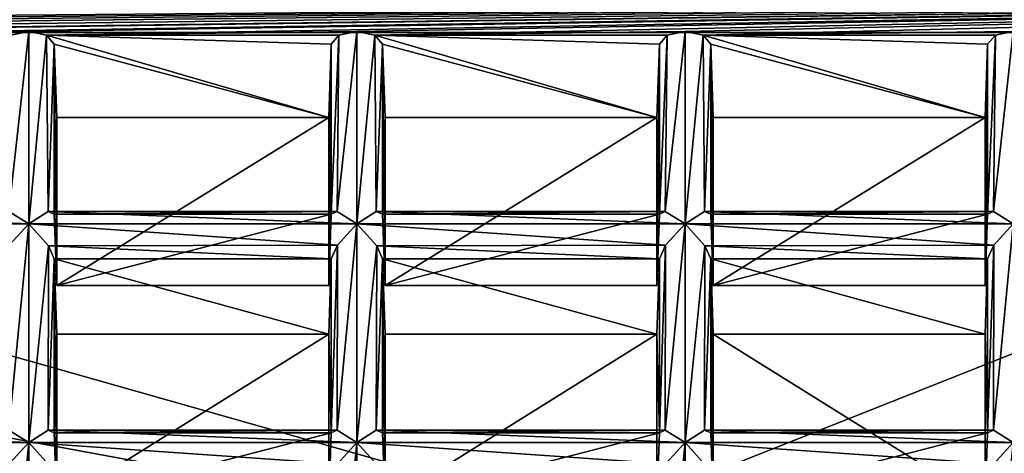
# Model space of a CAD drawing. Units: millimetres. Extents: x -158 to 158, y 74 to 292.
# Drawn here: x 0 to 5, y 287 to 289 of the extents above; entities that cross this region are included whole.
import ezdxf

# ---------------------------------------------------------------- set-up
doc = ezdxf.new("R2010")
doc.units = ezdxf.units.MM
doc.header["$LTSCALE"] = 65.185174
for name, color, linetype in [('1037', 7, 'CONTINUOUS'), ('1038', 7, 'CONTINUOUS'), ('1039', 7, 'CONTINUOUS'), ('1040', 7, 'CONTINUOUS'), ('1041', 7, 'CONTINUOUS'), ('1042', 7, 'CONTINUOUS'), ('1131', 7, 'CONTINUOUS'), ('1132', 7, 'CONTINUOUS'), ('1133', 7, 'CONTINUOUS'), ('1134', 7, 'CONTINUOUS'), ('1139', 7, 'CONTINUOUS'), ('1140', 7, 'CONTINUOUS'), ('1141', 7, 'CONTINUOUS'), ('1142', 7, 'CONTINUOUS'), ('1143', 7, 'CONTINUOUS'), ('1144', 7, 'CONTINUOUS'), ('1145', 7, 'CONTINUOUS'), ('1146', 7, 'CONTINUOUS'), ('1147', 7, 'CONTINUOUS'), ('1148', 7, 'CONTINUOUS'), ('1149', 7, 'CONTINUOUS'), ('1150', 7, 'CONTINUOUS'), ('1151', 7, 'CONTINUOUS'), ('1152', 7, 'CONTINUOUS'), ('1153', 7, 'CONTINUOUS'), ('1154', 7, 'CONTINUOUS'), ('1158', 7, 'CONTINUOUS'), ('1162', 7, 'CONTINUOUS'), ('1238', 7, 'CONTINUOUS'), ('1246', 7, 'CONTINUOUS'), ('1250', 7, 'CONTINUOUS'), ('1254', 7, 'CONTINUOUS'), ('1258', 7, 'CONTINUOUS'), ('1261', 7, 'CONTINUOUS'), ('1470', 7, 'CONTINUOUS'), ('1471', 7, 'CONTINUOUS'), ('1472', 7, 'CONTINUOUS'), ('1474', 7, 'CONTINUOUS'), ('1475', 7, 'CONTINUOUS'), ('1476', 7, 'CONTINUOUS'), ('1478', 7, 'CONTINUOUS'), ('1479', 7, 'CONTINUOUS'), ('1480', 7, 'CONTINUOUS'), ('1531', 7, 'CONTINUOUS'), ('1533', 7, 'CONTINUOUS'), ('1606', 7, 'CONTINUOUS'), ('1607', 7, 'CONTINUOUS'), ('1608', 7, 'CONTINUOUS'), ('1609', 7, 'CONTINUOUS'), ('1610', 7, 'CONTINUOUS'), ('1611', 7, 'CONTINUOUS'), ('1612', 7, 'CONTINUOUS'), ('1613', 7, 'CONTINUOUS'), ('1614', 7, 'CONTINUOUS'), ('1615', 7, 'CONTINUOUS'), ('1616', 7, 'CONTINUOUS'), ('1617', 7, 'CONTINUOUS'), ('1658', 7, 'CONTINUOUS'), ('1659', 7, 'CONTINUOUS'), ('1688', 7, 'CONTINUOUS'), ('1755', 7, 'CONTINUOUS'), ('1756', 7, 'CONTINUOUS'), ('1757', 7, 'CONTINUOUS'), ('1758', 7, 'CONTINUOUS'), ('1759', 7, 'CONTINUOUS'), ('1760', 7, 'CONTINUOUS'), ('328', 7, 'CONTINUOUS'), ('330', 7, 'CONTINUOUS'), ('998', 7, 'CONTINUOUS')]:
    doc.layers.add(name, color=color, linetype=linetype)

msp = doc.modelspace()

# ---------------------------------------------------------------- linework, layer by layer
at = {"layer": '1037', "color": 253, "linetype": 'Continuous'}
for points in [[(-0.05, 288.3852, -31.2237), (-0.05, 287.3027, -31.8487), (-0.1484, 287.3645, -31.7589), (-0.05, 288.3852, -31.2237)], [(-0.1462, 288.2799, -31.2335), (-0.05, 288.3852, -31.2237), (-0.1484, 287.3645, -31.7589), (-0.1462, 288.2799, -31.2335)]]:
    msp.add_3dface(points, dxfattribs=at)
at = {"layer": '1038', "color": 253, "linetype": 'Continuous'}
for points in [[(-0.1389, 289.3197, -30.6422), (-0.05, 289.3379, -30.6737), (-0.1484, 288.4471, -31.1339), (-0.1389, 289.3197, -30.6422)], [(-0.05, 289.3379, -30.6737), (-0.05, 288.3852, -31.2237), (-0.1484, 288.4471, -31.1339), (-0.05, 289.3379, -30.6737)]]:
    msp.add_3dface(points, dxfattribs=at)
at = {"layer": '1039', "color": 253, "linetype": 'Continuous'}
for points in [[(0.0769, 288.213, -31.1791), (0.0895, 287.8394, -30.5573), (0.0895, 286.9985, -31.0428), (0.0769, 288.213, -31.1791)], [(0.0769, 287.3502, -31.6773), (0.0769, 288.213, -31.1791), (0.0895, 286.9985, -31.0428), (0.0769, 287.3502, -31.6773)]]:
    msp.add_3dface(points, dxfattribs=at)
at = {"layer": '1040', "color": 253, "linetype": 'Continuous'}
for points in [[(0.0769, 289.2755, -30.5657), (0.0895, 288.9129, -29.9375), (0.0895, 288.0811, -30.4178), (0.0769, 289.2755, -30.5657)], [(0.0769, 288.4328, -31.0523), (0.0769, 289.2755, -30.5657), (0.0895, 288.0811, -30.4178), (0.0769, 288.4328, -31.0523)]]:
    msp.add_3dface(points, dxfattribs=at)
at = {"layer": '1041', "color": 253, "linetype": 'Continuous'}
for points in [[(-0.05, 288.3852, -31.2237), (0.0484, 288.2766, -31.2323), (-0.05, 287.3027, -31.8487), (-0.05, 288.3852, -31.2237)], [(-0.05, 287.3027, -31.8487), (0.0484, 288.2766, -31.2323), (0.0462, 287.3639, -31.7624), (-0.05, 287.3027, -31.8487)], [(0.0484, 288.2766, -31.2323), (0.0769, 288.213, -31.1791), (0.0462, 287.3639, -31.7624), (0.0484, 288.2766, -31.2323)], [(0.0769, 288.213, -31.1791), (0.0769, 287.3502, -31.6773), (0.0462, 287.3639, -31.7624), (0.0769, 288.213, -31.1791)]]:
    msp.add_3dface(points, dxfattribs=at)
at = {"layer": '1042', "color": 253, "linetype": 'Continuous'}
for points in [[(-0.05, 289.3379, -30.6737), (0.0389, 289.3197, -30.6422), (-0.05, 288.3852, -31.2237), (-0.05, 289.3379, -30.6737)], [(-0.05, 288.3852, -31.2237), (0.0389, 289.3197, -30.6422), (0.0462, 288.4465, -31.1374), (-0.05, 288.3852, -31.2237)], [(0.0389, 289.3197, -30.6422), (0.0769, 289.2755, -30.5657), (0.0462, 288.4465, -31.1374), (0.0389, 289.3197, -30.6422)], [(0.0769, 289.2755, -30.5657), (0.0769, 288.4328, -31.0523), (0.0462, 288.4465, -31.1374), (0.0769, 289.2755, -30.5657)]]:
    msp.add_3dface(points, dxfattribs=at)
at = {"layer": '1131', "color": 253, "linetype": 'Continuous'}
for points in [[(4.6981, 288.213, -31.1791), (4.6981, 287.3502, -31.6773), (4.6855, 287.8394, -30.5573), (4.6981, 288.213, -31.1791)], [(4.6981, 287.3502, -31.6773), (4.6855, 286.9985, -31.0428), (4.6855, 287.8394, -30.5573), (4.6981, 287.3502, -31.6773)]]:
    msp.add_3dface(points, dxfattribs=at)
at = {"layer": '1132', "color": 253, "linetype": 'Continuous'}
for points in [[(4.6855, 288.9129, -29.9375), (4.6981, 289.2755, -30.5657), (4.6855, 288.0811, -30.4178), (4.6855, 288.9129, -29.9375)], [(4.6981, 289.2755, -30.5657), (4.6981, 288.4328, -31.0523), (4.6855, 288.0811, -30.4178), (4.6981, 289.2755, -30.5657)]]:
    msp.add_3dface(points, dxfattribs=at)
at = {"layer": '1133', "color": 253, "linetype": 'Continuous'}
for points in [[(4.825, 288.3852, -31.2237), (4.825, 287.3027, -31.8487), (4.7266, 287.3645, -31.7589), (4.825, 288.3852, -31.2237)], [(4.7288, 288.2799, -31.2335), (4.825, 288.3852, -31.2237), (4.7266, 287.3645, -31.7589), (4.7288, 288.2799, -31.2335)], [(4.6981, 288.213, -31.1791), (4.7288, 288.2799, -31.2335), (4.6981, 287.3502, -31.6773), (4.6981, 288.213, -31.1791)], [(4.6981, 287.3502, -31.6773), (4.7288, 288.2799, -31.2335), (4.7266, 287.3645, -31.7589), (4.6981, 287.3502, -31.6773)]]:
    msp.add_3dface(points, dxfattribs=at)
at = {"layer": '1134', "color": 253, "linetype": 'Continuous'}
for points in [[(4.7361, 289.3197, -30.6422), (4.825, 289.3379, -30.6737), (4.7266, 288.4471, -31.1339), (4.7361, 289.3197, -30.6422)], [(4.825, 289.3379, -30.6737), (4.825, 288.3852, -31.2237), (4.7266, 288.4471, -31.1339), (4.825, 289.3379, -30.6737)], [(4.6981, 289.2755, -30.5657), (4.7361, 289.3197, -30.6422), (4.6981, 288.4328, -31.0523), (4.6981, 289.2755, -30.5657)], [(4.6981, 288.4328, -31.0523), (4.7361, 289.3197, -30.6422), (4.7266, 288.4471, -31.1339), (4.6981, 288.4328, -31.0523)]]:
    msp.add_3dface(points, dxfattribs=at)
at = {"layer": '1139', "color": 253, "linetype": 'Continuous'}
for points in [[(3.0731, 288.213, -31.1791), (3.0731, 287.3502, -31.6773), (3.0605, 287.8394, -30.5573), (3.0731, 288.213, -31.1791)], [(3.0731, 287.3502, -31.6773), (3.0605, 286.9985, -31.0428), (3.0605, 287.8394, -30.5573), (3.0731, 287.3502, -31.6773)]]:
    msp.add_3dface(points, dxfattribs=at)
at = {"layer": '1140', "color": 253, "linetype": 'Continuous'}
for points in [[(3.0605, 288.9129, -29.9375), (3.0731, 289.2755, -30.5657), (3.0605, 288.0811, -30.4178), (3.0605, 288.9129, -29.9375)], [(3.0731, 289.2755, -30.5657), (3.0731, 288.4328, -31.0523), (3.0605, 288.0811, -30.4178), (3.0731, 289.2755, -30.5657)]]:
    msp.add_3dface(points, dxfattribs=at)
at = {"layer": '1141', "color": 253, "linetype": 'Continuous'}
for points in [[(3.2, 288.3852, -31.2237), (3.2, 287.3027, -31.8487), (3.1016, 287.3645, -31.7589), (3.2, 288.3852, -31.2237)], [(3.1038, 288.2799, -31.2335), (3.2, 288.3852, -31.2237), (3.1016, 287.3645, -31.7589), (3.1038, 288.2799, -31.2335)], [(3.0731, 288.213, -31.1791), (3.1038, 288.2799, -31.2335), (3.0731, 287.3502, -31.6773), (3.0731, 288.213, -31.1791)], [(3.0731, 287.3502, -31.6773), (3.1038, 288.2799, -31.2335), (3.1016, 287.3645, -31.7589), (3.0731, 287.3502, -31.6773)]]:
    msp.add_3dface(points, dxfattribs=at)
at = {"layer": '1142', "color": 253, "linetype": 'Continuous'}
for points in [[(3.1111, 289.3197, -30.6422), (3.2, 289.3379, -30.6737), (3.1016, 288.4471, -31.1339), (3.1111, 289.3197, -30.6422)], [(3.2, 289.3379, -30.6737), (3.2, 288.3852, -31.2237), (3.1016, 288.4471, -31.1339), (3.2, 289.3379, -30.6737)], [(3.0731, 289.2755, -30.5657), (3.1111, 289.3197, -30.6422), (3.0731, 288.4328, -31.0523), (3.0731, 289.2755, -30.5657)], [(3.0731, 288.4328, -31.0523), (3.1111, 289.3197, -30.6422), (3.1016, 288.4471, -31.1339), (3.0731, 288.4328, -31.0523)]]:
    msp.add_3dface(points, dxfattribs=at)
at = {"layer": '1143', "color": 253, "linetype": 'Continuous'}
for points in [[(3.3269, 287.3502, -31.6773), (3.3269, 288.213, -31.1791), (3.3395, 286.9985, -31.0428), (3.3269, 287.3502, -31.6773)], [(3.3395, 286.9985, -31.0428), (3.3269, 288.213, -31.1791), (3.3395, 287.8394, -30.5573), (3.3395, 286.9985, -31.0428)]]:
    msp.add_3dface(points, dxfattribs=at)
at = {"layer": '1144', "color": 253, "linetype": 'Continuous'}
for points in [[(3.3269, 289.2755, -30.5657), (3.3395, 288.9129, -29.9375), (3.3395, 288.0811, -30.4178), (3.3269, 289.2755, -30.5657)], [(3.3269, 288.4328, -31.0523), (3.3269, 289.2755, -30.5657), (3.3395, 288.0811, -30.4178), (3.3269, 288.4328, -31.0523)]]:
    msp.add_3dface(points, dxfattribs=at)
at = {"layer": '1145', "color": 253, "linetype": 'Continuous'}
for points in [[(3.2, 287.3027, -31.8487), (3.2, 288.3852, -31.2237), (3.2984, 288.2766, -31.2323), (3.2, 287.3027, -31.8487)], [(3.2, 287.3027, -31.8487), (3.2984, 288.2766, -31.2323), (3.2962, 287.3639, -31.7624), (3.2, 287.3027, -31.8487)], [(3.2984, 288.2766, -31.2323), (3.3269, 288.213, -31.1791), (3.2962, 287.3639, -31.7624), (3.2984, 288.2766, -31.2323)], [(3.2962, 287.3639, -31.7624), (3.3269, 288.213, -31.1791), (3.3269, 287.3502, -31.6773), (3.2962, 287.3639, -31.7624)]]:
    msp.add_3dface(points, dxfattribs=at)
at = {"layer": '1146', "color": 253, "linetype": 'Continuous'}
for points in [[(3.2, 289.3379, -30.6737), (3.2889, 289.3197, -30.6422), (3.2, 288.3852, -31.2237), (3.2, 289.3379, -30.6737)], [(3.2889, 289.3197, -30.6422), (3.2962, 288.4465, -31.1374), (3.2, 288.3852, -31.2237), (3.2889, 289.3197, -30.6422)], [(3.2889, 289.3197, -30.6422), (3.3269, 289.2755, -30.5657), (3.2962, 288.4465, -31.1374), (3.2889, 289.3197, -30.6422)], [(3.3269, 289.2755, -30.5657), (3.3269, 288.4328, -31.0523), (3.2962, 288.4465, -31.1374), (3.3269, 289.2755, -30.5657)]]:
    msp.add_3dface(points, dxfattribs=at)
at = {"layer": '1147', "color": 253, "linetype": 'Continuous'}
for points in [[(1.4355, 287.8394, -30.5573), (1.4481, 288.213, -31.1791), (1.4481, 287.3502, -31.6773), (1.4355, 287.8394, -30.5573)], [(1.4355, 286.9985, -31.0428), (1.4355, 287.8394, -30.5573), (1.4481, 287.3502, -31.6773), (1.4355, 286.9985, -31.0428)]]:
    msp.add_3dface(points, dxfattribs=at)
at = {"layer": '1148', "color": 253, "linetype": 'Continuous'}
for points in [[(1.4355, 288.9129, -29.9375), (1.4481, 289.2755, -30.5657), (1.4355, 288.0811, -30.4178), (1.4355, 288.9129, -29.9375)], [(1.4481, 289.2755, -30.5657), (1.4481, 288.4328, -31.0523), (1.4355, 288.0811, -30.4178), (1.4481, 289.2755, -30.5657)]]:
    msp.add_3dface(points, dxfattribs=at)
at = {"layer": '1149', "color": 253, "linetype": 'Continuous'}
for points in [[(1.4788, 288.2799, -31.2335), (1.575, 288.3852, -31.2237), (1.4766, 287.3645, -31.7589), (1.4788, 288.2799, -31.2335)], [(1.575, 288.3852, -31.2237), (1.575, 287.3027, -31.8487), (1.4766, 287.3645, -31.7589), (1.575, 288.3852, -31.2237)], [(1.4481, 288.213, -31.1791), (1.4788, 288.2799, -31.2335), (1.4481, 287.3502, -31.6773), (1.4481, 288.213, -31.1791)], [(1.4481, 287.3502, -31.6773), (1.4788, 288.2799, -31.2335), (1.4766, 287.3645, -31.7589), (1.4481, 287.3502, -31.6773)]]:
    msp.add_3dface(points, dxfattribs=at)
at = {"layer": '1150', "color": 253, "linetype": 'Continuous'}
for points in [[(1.4861, 289.3197, -30.6422), (1.575, 289.3379, -30.6737), (1.4766, 288.4471, -31.1339), (1.4861, 289.3197, -30.6422)], [(1.575, 289.3379, -30.6737), (1.575, 288.3852, -31.2237), (1.4766, 288.4471, -31.1339), (1.575, 289.3379, -30.6737)], [(1.4481, 289.2755, -30.5657), (1.4861, 289.3197, -30.6422), (1.4481, 288.4328, -31.0523), (1.4481, 289.2755, -30.5657)], [(1.4481, 288.4328, -31.0523), (1.4861, 289.3197, -30.6422), (1.4766, 288.4471, -31.1339), (1.4481, 288.4328, -31.0523)]]:
    msp.add_3dface(points, dxfattribs=at)
at = {"layer": '1151', "color": 253, "linetype": 'Continuous'}
for points in [[(1.7019, 287.3502, -31.6773), (1.7019, 288.213, -31.1791), (1.7145, 286.9985, -31.0428), (1.7019, 287.3502, -31.6773)], [(1.7145, 286.9985, -31.0428), (1.7019, 288.213, -31.1791), (1.7145, 287.8394, -30.5573), (1.7145, 286.9985, -31.0428)]]:
    msp.add_3dface(points, dxfattribs=at)
at = {"layer": '1152', "color": 253, "linetype": 'Continuous'}
for points in [[(1.7019, 289.2755, -30.5657), (1.7145, 288.9129, -29.9375), (1.7145, 288.0811, -30.4178), (1.7019, 289.2755, -30.5657)], [(1.7019, 288.4328, -31.0523), (1.7019, 289.2755, -30.5657), (1.7145, 288.0811, -30.4178), (1.7019, 288.4328, -31.0523)]]:
    msp.add_3dface(points, dxfattribs=at)
at = {"layer": '1153', "color": 253, "linetype": 'Continuous'}
for points in [[(1.575, 288.3852, -31.2237), (1.6734, 288.2766, -31.2323), (1.575, 287.3027, -31.8487), (1.575, 288.3852, -31.2237)], [(1.575, 287.3027, -31.8487), (1.6734, 288.2766, -31.2323), (1.6712, 287.3639, -31.7624), (1.575, 287.3027, -31.8487)], [(1.6734, 288.2766, -31.2323), (1.7019, 288.213, -31.1791), (1.6712, 287.3639, -31.7624), (1.6734, 288.2766, -31.2323)], [(1.6712, 287.3639, -31.7624), (1.7019, 288.213, -31.1791), (1.7019, 287.3502, -31.6773), (1.6712, 287.3639, -31.7624)]]:
    msp.add_3dface(points, dxfattribs=at)
at = {"layer": '1154', "color": 253, "linetype": 'Continuous'}
for points in [[(1.575, 289.3379, -30.6737), (1.6639, 289.3197, -30.6422), (1.575, 288.3852, -31.2237), (1.575, 289.3379, -30.6737)], [(1.6639, 289.3197, -30.6422), (1.6712, 288.4465, -31.1374), (1.575, 288.3852, -31.2237), (1.6639, 289.3197, -30.6422)], [(1.6639, 289.3197, -30.6422), (1.7019, 289.2755, -30.5657), (1.6712, 288.4465, -31.1374), (1.6639, 289.3197, -30.6422)], [(1.7019, 289.2755, -30.5657), (1.7019, 288.4328, -31.0523), (1.6712, 288.4465, -31.1374), (1.7019, 289.2755, -30.5657)]]:
    msp.add_3dface(points, dxfattribs=at)
at = {"layer": '1158', "color": 253, "linetype": 'Continuous'}
for points in [[(-0.05, 287.3027, -31.8487), (-0.05, 286.2202, -32.4737), (-0.1484, 286.282, -32.3839), (-0.05, 287.3027, -31.8487)], [(-0.05, 287.3027, -31.8487), (-0.1484, 286.282, -32.3839), (-0.1462, 287.1973, -31.8585), (-0.05, 287.3027, -31.8487)]]:
    msp.add_3dface(points, dxfattribs=at)
at = {"layer": '1162', "color": 253, "linetype": 'Continuous'}
msp.add_3dface([(-0.05, 286.2202, -32.4737), (-0.05, 287.3027, -31.8487), (0.0484, 287.1941, -31.8573), (-0.05, 286.2202, -32.4737)], dxfattribs=at)
at = {"layer": '1238', "color": 253, "linetype": 'Continuous'}
for points in [[(4.825, 286.2202, -32.4737), (4.7266, 286.282, -32.3839), (4.825, 287.3027, -31.8487), (4.825, 286.2202, -32.4737)], [(4.825, 287.3027, -31.8487), (4.7266, 286.282, -32.3839), (4.7288, 287.1973, -31.8585), (4.825, 287.3027, -31.8487)]]:
    msp.add_3dface(points, dxfattribs=at)
at = {"layer": '1246', "color": 253, "linetype": 'Continuous'}
for points in [[(3.2, 286.2202, -32.4737), (3.1016, 286.282, -32.3839), (3.2, 287.3027, -31.8487), (3.2, 286.2202, -32.4737)], [(3.2, 287.3027, -31.8487), (3.1016, 286.282, -32.3839), (3.1038, 287.1973, -31.8585), (3.2, 287.3027, -31.8487)]]:
    msp.add_3dface(points, dxfattribs=at)
at = {"layer": '1250', "color": 253, "linetype": 'Continuous'}
msp.add_3dface([(3.2, 286.2202, -32.4737), (3.2, 287.3027, -31.8487), (3.2984, 287.1941, -31.8573), (3.2, 286.2202, -32.4737)], dxfattribs=at)
at = {"layer": '1254', "color": 253, "linetype": 'Continuous'}
for points in [[(1.575, 286.2202, -32.4737), (1.4766, 286.282, -32.3839), (1.575, 287.3027, -31.8487), (1.575, 286.2202, -32.4737)], [(1.575, 287.3027, -31.8487), (1.4766, 286.282, -32.3839), (1.4788, 287.1973, -31.8585), (1.575, 287.3027, -31.8487)]]:
    msp.add_3dface(points, dxfattribs=at)
at = {"layer": '1258', "color": 253, "linetype": 'Continuous'}
msp.add_3dface([(1.575, 286.2202, -32.4737), (1.575, 287.3027, -31.8487), (1.6734, 287.1941, -31.8573), (1.575, 286.2202, -32.4737)], dxfattribs=at)
at = {"layer": '1261', "color": 253, "linetype": 'Continuous'}
for points in [[(-11.05, 289.5129, -30.9768), (10.95, 289.5129, -30.9768), (-9.8, 289.3379, -30.6737), (-11.05, 289.5129, -30.9768)], [(-9.8, 289.3379, -30.6737), (10.95, 289.5129, -30.9768), (-8.175, 289.3379, -30.6737), (-9.8, 289.3379, -30.6737)], [(-8.175, 289.3379, -30.6737), (10.95, 289.5129, -30.9768), (-6.55, 289.3379, -30.6737), (-8.175, 289.3379, -30.6737)], [(-6.55, 289.3379, -30.6737), (10.95, 289.5129, -30.9768), (-4.925, 289.3379, -30.6737), (-6.55, 289.3379, -30.6737)], [(10.95, 289.5129, -30.9768), (-3.3, 289.3379, -30.6737), (-4.925, 289.3379, -30.6737), (10.95, 289.5129, -30.9768)], [(-3.3, 289.3379, -30.6737), (10.95, 289.5129, -30.9768), (-3.2111, 289.3197, -30.6422), (-3.3, 289.3379, -30.6737)], [(-3.2111, 289.3197, -30.6422), (10.95, 289.5129, -30.9768), (-1.675, 289.3379, -30.6737), (-3.2111, 289.3197, -30.6422)], [(-1.675, 289.3379, -30.6737), (10.95, 289.5129, -30.9768), (-1.5861, 289.3197, -30.6422), (-1.675, 289.3379, -30.6737)], [(-1.5861, 289.3197, -30.6422), (10.95, 289.5129, -30.9768), (-0.05, 289.3379, -30.6737), (-1.5861, 289.3197, -30.6422)], [(-0.05, 289.3379, -30.6737), (10.95, 289.5129, -30.9768), (0.0389, 289.3197, -30.6422), (-0.05, 289.3379, -30.6737)], [(0.0389, 289.3197, -30.6422), (10.95, 289.5129, -30.9768), (1.575, 289.3379, -30.6737), (0.0389, 289.3197, -30.6422)], [(1.575, 289.3379, -30.6737), (10.95, 289.5129, -30.9768), (1.6639, 289.3197, -30.6422), (1.575, 289.3379, -30.6737)], [(1.6639, 289.3197, -30.6422), (10.95, 289.5129, -30.9768), (3.2, 289.3379, -30.6737), (1.6639, 289.3197, -30.6422)], [(3.2, 289.3379, -30.6737), (10.95, 289.5129, -30.9768), (3.2889, 289.3197, -30.6422), (3.2, 289.3379, -30.6737)], [(3.2889, 289.3197, -30.6422), (10.95, 289.5129, -30.9768), (4.825, 289.3379, -30.6737), (3.2889, 289.3197, -30.6422)], [(-0.1389, 289.3197, -30.6422), (-1.5861, 289.3197, -30.6422), (-0.05, 289.3379, -30.6737), (-0.1389, 289.3197, -30.6422)], [(1.4861, 289.3197, -30.6422), (0.0389, 289.3197, -30.6422), (1.575, 289.3379, -30.6737), (1.4861, 289.3197, -30.6422)], [(3.1111, 289.3197, -30.6422), (1.6639, 289.3197, -30.6422), (3.2, 289.3379, -30.6737), (3.1111, 289.3197, -30.6422)], [(4.7361, 289.3197, -30.6422), (3.2889, 289.3197, -30.6422), (4.825, 289.3379, -30.6737), (4.7361, 289.3197, -30.6422)], [(0.0769, 289.2755, -30.5657), (0.0389, 289.3197, -30.6422), (1.4355, 288.9129, -29.9375), (0.0769, 289.2755, -30.5657)], [(1.4355, 288.9129, -29.9375), (0.0389, 289.3197, -30.6422), (1.4481, 289.2755, -30.5657), (1.4355, 288.9129, -29.9375)], [(1.4481, 289.2755, -30.5657), (0.0389, 289.3197, -30.6422), (1.4861, 289.3197, -30.6422), (1.4481, 289.2755, -30.5657)], [(1.7019, 289.2755, -30.5657), (1.6639, 289.3197, -30.6422), (3.0605, 288.9129, -29.9375), (1.7019, 289.2755, -30.5657)], [(3.0605, 288.9129, -29.9375), (1.6639, 289.3197, -30.6422), (3.0731, 289.2755, -30.5657), (3.0605, 288.9129, -29.9375)], [(3.0731, 289.2755, -30.5657), (1.6639, 289.3197, -30.6422), (3.1111, 289.3197, -30.6422), (3.0731, 289.2755, -30.5657)], [(3.3269, 289.2755, -30.5657), (3.2889, 289.3197, -30.6422), (4.6855, 288.9129, -29.9375), (3.3269, 289.2755, -30.5657)], [(4.6855, 288.9129, -29.9375), (3.2889, 289.3197, -30.6422), (4.6981, 289.2755, -30.5657), (4.6855, 288.9129, -29.9375)], [(4.6981, 289.2755, -30.5657), (3.2889, 289.3197, -30.6422), (4.7361, 289.3197, -30.6422), (4.6981, 289.2755, -30.5657)], [(0.0895, 288.9129, -29.9375), (0.0769, 289.2755, -30.5657), (1.4355, 288.9129, -29.9375), (0.0895, 288.9129, -29.9375)], [(1.7145, 288.9129, -29.9375), (1.7019, 289.2755, -30.5657), (3.0605, 288.9129, -29.9375), (1.7145, 288.9129, -29.9375)], [(3.3395, 288.9129, -29.9375), (3.3269, 289.2755, -30.5657), (4.6855, 288.9129, -29.9375), (3.3395, 288.9129, -29.9375)]]:
    msp.add_3dface(points, dxfattribs=at)
at = {"layer": '1470', "color": 253, "linetype": 'Continuous'}
for points in [[(3.2, 287.3027, -31.8487), (1.575, 287.3027, -31.8487), (1.6712, 287.3639, -31.7624), (3.2, 287.3027, -31.8487)], [(3.1016, 287.3645, -31.7589), (3.2, 287.3027, -31.8487), (1.6712, 287.3639, -31.7624), (3.1016, 287.3645, -31.7589)], [(3.1016, 287.3645, -31.7589), (1.6712, 287.3639, -31.7624), (1.7019, 287.3502, -31.6773), (3.1016, 287.3645, -31.7589)], [(3.0731, 287.3502, -31.6773), (3.1016, 287.3645, -31.7589), (1.7019, 287.3502, -31.6773), (3.0731, 287.3502, -31.6773)]]:
    msp.add_3dface(points, dxfattribs=at)
at = {"layer": '1471', "color": 253, "linetype": 'Continuous'}
for points in [[(3.2, 287.3027, -31.8487), (3.1038, 287.1973, -31.8585), (1.575, 287.3027, -31.8487), (3.2, 287.3027, -31.8487)], [(1.575, 287.3027, -31.8487), (3.1038, 287.1973, -31.8585), (1.6734, 287.1941, -31.8573), (1.575, 287.3027, -31.8487)]]:
    msp.add_3dface(points, dxfattribs=at)
at = {"layer": '1472', "color": 253, "linetype": 'Continuous'}
for points in [[(3.0731, 287.3502, -31.6773), (1.7019, 287.3502, -31.6773), (1.7145, 286.9985, -31.0428), (3.0731, 287.3502, -31.6773)], [(3.0605, 286.9985, -31.0428), (3.0731, 287.3502, -31.6773), (1.7145, 286.9985, -31.0428), (3.0605, 286.9985, -31.0428)]]:
    msp.add_3dface(points, dxfattribs=at)
at = {"layer": '1474', "color": 253, "linetype": 'Continuous'}
for points in [[(-0.05, 287.3027, -31.8487), (0.0462, 287.3639, -31.7624), (1.575, 287.3027, -31.8487), (-0.05, 287.3027, -31.8487)], [(0.0462, 287.3639, -31.7624), (0.0769, 287.3502, -31.6773), (1.4766, 287.3645, -31.7589), (0.0462, 287.3639, -31.7624)], [(1.575, 287.3027, -31.8487), (0.0462, 287.3639, -31.7624), (1.4766, 287.3645, -31.7589), (1.575, 287.3027, -31.8487)], [(0.0769, 287.3502, -31.6773), (1.4481, 287.3502, -31.6773), (1.4766, 287.3645, -31.7589), (0.0769, 287.3502, -31.6773)]]:
    msp.add_3dface(points, dxfattribs=at)
at = {"layer": '1475', "color": 253, "linetype": 'Continuous'}
for points in [[(0.0484, 287.1941, -31.8573), (-0.05, 287.3027, -31.8487), (1.4788, 287.1973, -31.8585), (0.0484, 287.1941, -31.8573)], [(-0.05, 287.3027, -31.8487), (1.575, 287.3027, -31.8487), (1.4788, 287.1973, -31.8585), (-0.05, 287.3027, -31.8487)]]:
    msp.add_3dface(points, dxfattribs=at)
at = {"layer": '1476', "color": 253, "linetype": 'Continuous'}
for points in [[(1.4481, 287.3502, -31.6773), (0.0769, 287.3502, -31.6773), (0.0895, 286.9985, -31.0428), (1.4481, 287.3502, -31.6773)], [(1.4355, 286.9985, -31.0428), (1.4481, 287.3502, -31.6773), (0.0895, 286.9985, -31.0428), (1.4355, 286.9985, -31.0428)]]:
    msp.add_3dface(points, dxfattribs=at)
at = {"layer": '1478', "color": 253, "linetype": 'Continuous'}
for points in [[(4.825, 287.3027, -31.8487), (3.2, 287.3027, -31.8487), (3.2962, 287.3639, -31.7624), (4.825, 287.3027, -31.8487)], [(4.7266, 287.3645, -31.7589), (4.825, 287.3027, -31.8487), (3.2962, 287.3639, -31.7624), (4.7266, 287.3645, -31.7589)], [(4.7266, 287.3645, -31.7589), (3.2962, 287.3639, -31.7624), (3.3269, 287.3502, -31.6773), (4.7266, 287.3645, -31.7589)], [(4.6981, 287.3502, -31.6773), (4.7266, 287.3645, -31.7589), (3.3269, 287.3502, -31.6773), (4.6981, 287.3502, -31.6773)]]:
    msp.add_3dface(points, dxfattribs=at)
at = {"layer": '1479', "color": 253, "linetype": 'Continuous'}
for points in [[(3.2984, 287.1941, -31.8573), (3.2, 287.3027, -31.8487), (4.7288, 287.1973, -31.8585), (3.2984, 287.1941, -31.8573)], [(3.2, 287.3027, -31.8487), (4.825, 287.3027, -31.8487), (4.7288, 287.1973, -31.8585), (3.2, 287.3027, -31.8487)]]:
    msp.add_3dface(points, dxfattribs=at)
at = {"layer": '1480', "color": 253, "linetype": 'Continuous'}
for points in [[(4.6981, 287.3502, -31.6773), (3.3269, 287.3502, -31.6773), (3.3395, 286.9985, -31.0428), (4.6981, 287.3502, -31.6773)], [(4.6855, 286.9985, -31.0428), (4.6981, 287.3502, -31.6773), (3.3395, 286.9985, -31.0428), (4.6855, 286.9985, -31.0428)]]:
    msp.add_3dface(points, dxfattribs=at)
at = {"layer": '1531', "color": 253, "linetype": 'Continuous'}
msp.add_3dface([(-1.675, 287.3027, -31.8487), (-0.05, 287.3027, -31.8487), (-0.1462, 287.1973, -31.8585), (-1.675, 287.3027, -31.8487)], dxfattribs=at)
at = {"layer": '1533', "color": 253, "linetype": 'Continuous'}
for points in [[(-0.05, 287.3027, -31.8487), (-1.675, 287.3027, -31.8487), (-1.5788, 287.3639, -31.7624), (-0.05, 287.3027, -31.8487)], [(-0.1484, 287.3645, -31.7589), (-0.05, 287.3027, -31.8487), (-1.5788, 287.3639, -31.7624), (-0.1484, 287.3645, -31.7589)]]:
    msp.add_3dface(points, dxfattribs=at)
at = {"layer": '1606', "color": 253, "linetype": 'Continuous'}
for points in [[(1.6712, 288.4465, -31.1374), (3.2, 288.3852, -31.2237), (1.575, 288.3852, -31.2237), (1.6712, 288.4465, -31.1374)], [(3.1016, 288.4471, -31.1339), (3.2, 288.3852, -31.2237), (1.6712, 288.4465, -31.1374), (3.1016, 288.4471, -31.1339)], [(1.7019, 288.4328, -31.0523), (3.1016, 288.4471, -31.1339), (1.6712, 288.4465, -31.1374), (1.7019, 288.4328, -31.0523)], [(3.0731, 288.4328, -31.0523), (3.1016, 288.4471, -31.1339), (1.7019, 288.4328, -31.0523), (3.0731, 288.4328, -31.0523)]]:
    msp.add_3dface(points, dxfattribs=at)
at = {"layer": '1607', "color": 253, "linetype": 'Continuous'}
for points in [[(1.575, 288.3852, -31.2237), (3.2, 288.3852, -31.2237), (3.1038, 288.2799, -31.2335), (1.575, 288.3852, -31.2237)], [(1.575, 288.3852, -31.2237), (3.1038, 288.2799, -31.2335), (1.6734, 288.2766, -31.2323), (1.575, 288.3852, -31.2237)], [(3.1038, 288.2799, -31.2335), (3.0731, 288.213, -31.1791), (1.6734, 288.2766, -31.2323), (3.1038, 288.2799, -31.2335)], [(1.6734, 288.2766, -31.2323), (3.0731, 288.213, -31.1791), (1.7019, 288.213, -31.1791), (1.6734, 288.2766, -31.2323)]]:
    msp.add_3dface(points, dxfattribs=at)
at = {"layer": '1608', "color": 253, "linetype": 'Continuous'}
for points in [[(3.0731, 288.4328, -31.0523), (1.7019, 288.4328, -31.0523), (1.7145, 288.0811, -30.4178), (3.0731, 288.4328, -31.0523)], [(3.0605, 288.0811, -30.4178), (3.0731, 288.4328, -31.0523), (1.7145, 288.0811, -30.4178), (3.0605, 288.0811, -30.4178)]]:
    msp.add_3dface(points, dxfattribs=at)
at = {"layer": '1609', "color": 253, "linetype": 'Continuous'}
for points in [[(1.7019, 288.213, -31.1791), (3.0731, 288.213, -31.1791), (3.0605, 287.8394, -30.5573), (1.7019, 288.213, -31.1791)], [(1.7145, 287.8394, -30.5573), (1.7019, 288.213, -31.1791), (3.0605, 287.8394, -30.5573), (1.7145, 287.8394, -30.5573)]]:
    msp.add_3dface(points, dxfattribs=at)
at = {"layer": '1610', "color": 253, "linetype": 'Continuous'}
for points in [[(1.575, 288.3852, -31.2237), (-0.05, 288.3852, -31.2237), (0.0462, 288.4465, -31.1374), (1.575, 288.3852, -31.2237)], [(1.4766, 288.4471, -31.1339), (1.575, 288.3852, -31.2237), (0.0462, 288.4465, -31.1374), (1.4766, 288.4471, -31.1339)], [(0.0769, 288.4328, -31.0523), (1.4766, 288.4471, -31.1339), (0.0462, 288.4465, -31.1374), (0.0769, 288.4328, -31.0523)], [(1.4481, 288.4328, -31.0523), (1.4766, 288.4471, -31.1339), (0.0769, 288.4328, -31.0523), (1.4481, 288.4328, -31.0523)]]:
    msp.add_3dface(points, dxfattribs=at)
at = {"layer": '1611', "color": 253, "linetype": 'Continuous'}
for points in [[(-0.05, 288.3852, -31.2237), (1.575, 288.3852, -31.2237), (1.4788, 288.2799, -31.2335), (-0.05, 288.3852, -31.2237)], [(-0.05, 288.3852, -31.2237), (1.4788, 288.2799, -31.2335), (0.0484, 288.2766, -31.2323), (-0.05, 288.3852, -31.2237)], [(1.4788, 288.2799, -31.2335), (1.4481, 288.213, -31.1791), (0.0484, 288.2766, -31.2323), (1.4788, 288.2799, -31.2335)], [(1.4481, 288.213, -31.1791), (0.0769, 288.213, -31.1791), (0.0484, 288.2766, -31.2323), (1.4481, 288.213, -31.1791)]]:
    msp.add_3dface(points, dxfattribs=at)
at = {"layer": '1612', "color": 253, "linetype": 'Continuous'}
for points in [[(1.4481, 288.4328, -31.0523), (0.0769, 288.4328, -31.0523), (0.0895, 288.0811, -30.4178), (1.4481, 288.4328, -31.0523)], [(1.4481, 288.4328, -31.0523), (0.0895, 288.0811, -30.4178), (1.4355, 288.0811, -30.4178), (1.4481, 288.4328, -31.0523)]]:
    msp.add_3dface(points, dxfattribs=at)
at = {"layer": '1613', "color": 253, "linetype": 'Continuous'}
for points in [[(0.0769, 288.213, -31.1791), (1.4481, 288.213, -31.1791), (1.4355, 287.8394, -30.5573), (0.0769, 288.213, -31.1791)], [(0.0895, 287.8394, -30.5573), (0.0769, 288.213, -31.1791), (1.4355, 287.8394, -30.5573), (0.0895, 287.8394, -30.5573)]]:
    msp.add_3dface(points, dxfattribs=at)
at = {"layer": '1614', "color": 253, "linetype": 'Continuous'}
for points in [[(3.2962, 288.4465, -31.1374), (4.825, 288.3852, -31.2237), (3.2, 288.3852, -31.2237), (3.2962, 288.4465, -31.1374)], [(4.7266, 288.4471, -31.1339), (4.825, 288.3852, -31.2237), (3.2962, 288.4465, -31.1374), (4.7266, 288.4471, -31.1339)], [(3.3269, 288.4328, -31.0523), (4.7266, 288.4471, -31.1339), (3.2962, 288.4465, -31.1374), (3.3269, 288.4328, -31.0523)], [(4.6981, 288.4328, -31.0523), (4.7266, 288.4471, -31.1339), (3.3269, 288.4328, -31.0523), (4.6981, 288.4328, -31.0523)]]:
    msp.add_3dface(points, dxfattribs=at)
at = {"layer": '1615', "color": 253, "linetype": 'Continuous'}
for points in [[(3.2, 288.3852, -31.2237), (4.825, 288.3852, -31.2237), (4.7288, 288.2799, -31.2335), (3.2, 288.3852, -31.2237)], [(3.2, 288.3852, -31.2237), (4.7288, 288.2799, -31.2335), (3.2984, 288.2766, -31.2323), (3.2, 288.3852, -31.2237)], [(4.7288, 288.2799, -31.2335), (4.6981, 288.213, -31.1791), (3.2984, 288.2766, -31.2323), (4.7288, 288.2799, -31.2335)], [(3.2984, 288.2766, -31.2323), (4.6981, 288.213, -31.1791), (3.3269, 288.213, -31.1791), (3.2984, 288.2766, -31.2323)]]:
    msp.add_3dface(points, dxfattribs=at)
at = {"layer": '1616', "color": 253, "linetype": 'Continuous'}
for points in [[(4.6981, 288.4328, -31.0523), (3.3269, 288.4328, -31.0523), (3.3395, 288.0811, -30.4178), (4.6981, 288.4328, -31.0523)], [(4.6855, 288.0811, -30.4178), (4.6981, 288.4328, -31.0523), (3.3395, 288.0811, -30.4178), (4.6855, 288.0811, -30.4178)]]:
    msp.add_3dface(points, dxfattribs=at)
at = {"layer": '1617', "color": 253, "linetype": 'Continuous'}
for points in [[(3.3269, 288.213, -31.1791), (4.6981, 288.213, -31.1791), (4.6855, 287.8394, -30.5573), (3.3269, 288.213, -31.1791)], [(3.3395, 287.8394, -30.5573), (3.3269, 288.213, -31.1791), (4.6855, 287.8394, -30.5573), (3.3395, 287.8394, -30.5573)]]:
    msp.add_3dface(points, dxfattribs=at)
at = {"layer": '1658', "color": 253, "linetype": 'Continuous'}
msp.add_3dface([(-0.05, 288.3852, -31.2237), (-0.1462, 288.2799, -31.2335), (-1.675, 288.3852, -31.2237), (-0.05, 288.3852, -31.2237)], dxfattribs=at)
at = {"layer": '1659', "color": 253, "linetype": 'Continuous'}
for points in [[(-0.05, 288.3852, -31.2237), (-1.675, 288.3852, -31.2237), (-1.5788, 288.4465, -31.1374), (-0.05, 288.3852, -31.2237)], [(-0.05, 288.3852, -31.2237), (-1.5788, 288.4465, -31.1374), (-0.1484, 288.4471, -31.1339), (-0.05, 288.3852, -31.2237)]]:
    msp.add_3dface(points, dxfattribs=at)
at = {"layer": '1688', "color": 253, "linetype": 'Continuous'}
for points in [[(10.95, 290.1273, -30.3911), (-11.05, 290.1273, -30.3911), (10.95, 289.3325, -29.4643), (10.95, 290.1273, -30.3911)], [(-11.05, 290.1273, -30.3911), (-11.05, 289.3325, -29.4643), (10.95, 289.3325, -29.4643), (-11.05, 290.1273, -30.3911)]]:
    msp.add_3dface(points, dxfattribs=at)
at = {"layer": '1755', "color": 253, "linetype": 'Continuous'}
for points in [[(4.6855, 286.9985, -31.0428), (3.3395, 286.9985, -31.0428), (3.3395, 287.8394, -30.5573), (4.6855, 286.9985, -31.0428)], [(4.6855, 286.9985, -31.0428), (3.3395, 287.8394, -30.5573), (4.6855, 287.8394, -30.5573), (4.6855, 286.9985, -31.0428)]]:
    msp.add_3dface(points, dxfattribs=at)
at = {"layer": '1756', "color": 253, "linetype": 'Continuous'}
for points in [[(3.3395, 288.9129, -29.9375), (4.6855, 288.9129, -29.9375), (3.3395, 288.0811, -30.4178), (3.3395, 288.9129, -29.9375)], [(4.6855, 288.9129, -29.9375), (4.6855, 288.0811, -30.4178), (3.3395, 288.0811, -30.4178), (4.6855, 288.9129, -29.9375)]]:
    msp.add_3dface(points, dxfattribs=at)
at = {"layer": '1757', "color": 253, "linetype": 'Continuous'}
for points in [[(0.0895, 287.8394, -30.5573), (1.4355, 287.8394, -30.5573), (0.0895, 286.9985, -31.0428), (0.0895, 287.8394, -30.5573)], [(1.4355, 287.8394, -30.5573), (1.4355, 286.9985, -31.0428), (0.0895, 286.9985, -31.0428), (1.4355, 287.8394, -30.5573)]]:
    msp.add_3dface(points, dxfattribs=at)
at = {"layer": '1758', "color": 253, "linetype": 'Continuous'}
for points in [[(0.0895, 288.9129, -29.9375), (1.4355, 288.9129, -29.9375), (0.0895, 288.0811, -30.4178), (0.0895, 288.9129, -29.9375)], [(0.0895, 288.0811, -30.4178), (1.4355, 288.9129, -29.9375), (1.4355, 288.0811, -30.4178), (0.0895, 288.0811, -30.4178)]]:
    msp.add_3dface(points, dxfattribs=at)
at = {"layer": '1759', "color": 253, "linetype": 'Continuous'}
for points in [[(3.0605, 286.9985, -31.0428), (1.7145, 286.9985, -31.0428), (3.0605, 287.8394, -30.5573), (3.0605, 286.9985, -31.0428)], [(1.7145, 286.9985, -31.0428), (1.7145, 287.8394, -30.5573), (3.0605, 287.8394, -30.5573), (1.7145, 286.9985, -31.0428)]]:
    msp.add_3dface(points, dxfattribs=at)
at = {"layer": '1760', "color": 253, "linetype": 'Continuous'}
for points in [[(1.7145, 288.9129, -29.9375), (3.0605, 288.9129, -29.9375), (1.7145, 288.0811, -30.4178), (1.7145, 288.9129, -29.9375)], [(3.0605, 288.9129, -29.9375), (3.0605, 288.0811, -30.4178), (1.7145, 288.0811, -30.4178), (3.0605, 288.9129, -29.9375)]]:
    msp.add_3dface(points, dxfattribs=at)
at = {"layer": '328', "linetype": 'Continuous'}
for points in [[(-15.625, 283.262, -14.75), (15.625, 283.262, -14.75), (-15.625, 292.1261, -30.1031), (-15.625, 283.262, -14.75)], [(-15.625, 292.1261, -30.1031), (15.625, 283.262, -14.75), (15.625, 292.1261, -30.1031), (-15.625, 292.1261, -30.1031)]]:
    msp.add_3dface(points, dxfattribs=at)
at = {"layer": '330', "linetype": 'Continuous'}
for points in [[(10.95, 281.4867, -15.775), (-10.95, 281.4867, -15.775), (10.95, 290.1758, -30.825), (10.95, 281.4867, -15.775)], [(10.95, 290.1758, -30.825), (-10.95, 281.4867, -15.775), (-10.95, 290.1758, -30.825), (10.95, 290.1758, -30.825)]]:
    msp.add_3dface(points, dxfattribs=at)
at = {"layer": '998', "color": 51, "linetype": 'Continuous'}
for points in [[(10.95, 289.3325, -29.4643), (-11.05, 289.3325, -29.4643), (10.95, 285.2825, -22.4495), (10.95, 289.3325, -29.4643)], [(10.95, 285.2825, -22.4495), (-11.05, 289.3325, -29.4643), (-11.05, 285.2825, -22.4495), (10.95, 285.2825, -22.4495)]]:
    msp.add_3dface(points, dxfattribs=at)

doc.saveas('drawing.dxf')
